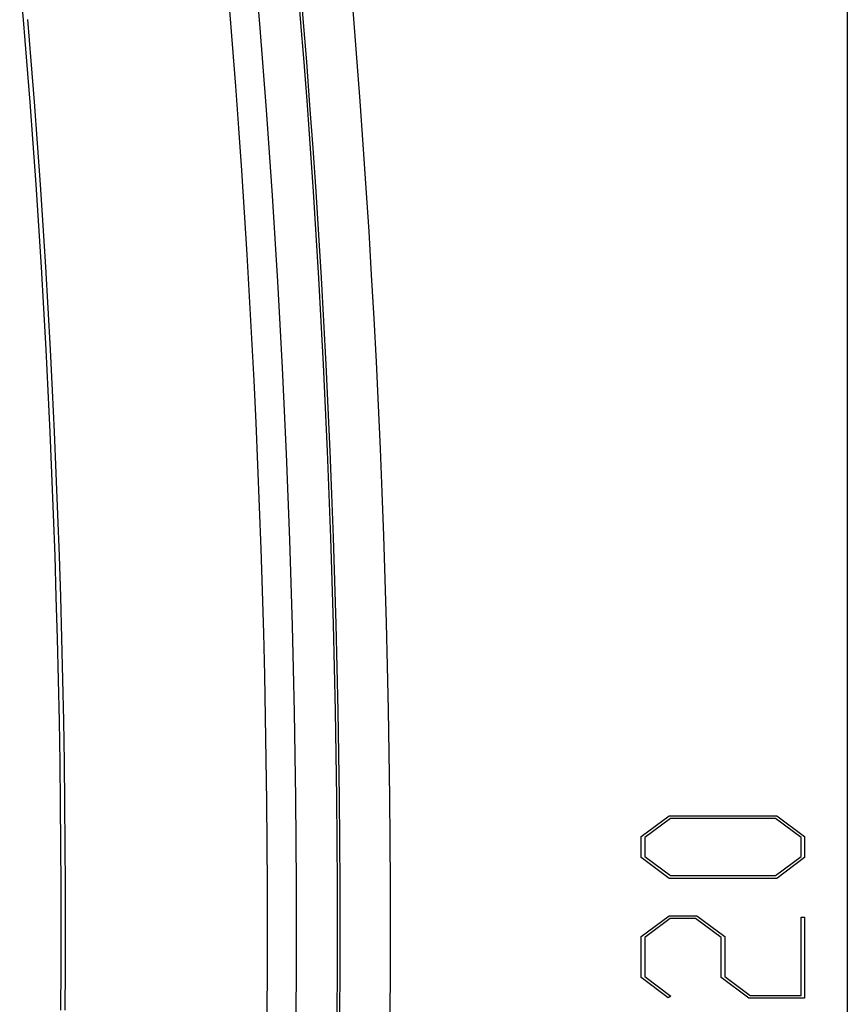
# Model space of a CAD drawing. Units: millimetres. Extents: x 0 to 841, y 0 to 594.
# Drawn here: x 159 to 177, y 87 to 109 of the extents above; entities that cross this region are included whole.
import ezdxf

# ---------------------------------------------------------------- set-up
doc = ezdxf.new("R2010")
doc.units = ezdxf.units.MM
doc.layers.add('LAYER_1', color=179, linetype='Continuous')
doc.layers.add('SLD-0', color=179, linetype='Continuous')

msp = doc.modelspace()

# ---------------------------------------------------------------- linework, layer by layer
at = {"layer": 'LAYER_1'}
for p, q in [((176.758, 119.32), (176.758, 58.12)), ((172.246, 90.707), (172.854, 91.162)), ((172.854, 91.162), (175.215, 91.162)), ((175.215, 91.162), (175.82, 90.707)), ((172.884, 91.104), (172.324, 90.686)), ((175.187, 91.104), (172.884, 91.104)), ((175.744, 90.686), (175.187, 91.104)), ((172.246, 90.248), (172.246, 90.707)), ((172.324, 90.686), (172.324, 90.269)), ((175.744, 90.269), (175.744, 90.686)), ((175.82, 90.707), (175.82, 90.248)), ((172.854, 89.792), (172.246, 90.248)), ((172.324, 90.269), (172.884, 89.851)), ((175.187, 89.851), (175.744, 90.269)), ((175.82, 90.248), (175.215, 89.792)), ((172.884, 89.851), (175.187, 89.851)), ((175.215, 89.792), (172.854, 89.792)), ((172.246, 88.519), (172.854, 88.975)), ((172.882, 88.916), (172.322, 88.496)), ((172.854, 88.975), (173.466, 88.975)), ((173.435, 88.916), (172.882, 88.916)), ((173.995, 88.496), (173.435, 88.916)), ((173.466, 88.975), (174.073, 88.519)), ((175.744, 87.226), (175.744, 88.945)), ((175.744, 88.945), (175.82, 88.945)), ((175.82, 88.945), (175.82, 87.167)), ((172.246, 87.623), (172.246, 88.519)), ((172.322, 88.496), (172.322, 87.644)), ((173.995, 87.623), (173.995, 88.496)), ((174.073, 88.519), (174.073, 87.644)), ((172.839, 87.175), (172.246, 87.623)), ((172.322, 87.644), (172.896, 87.217)), ((174.602, 87.167), (173.995, 87.623)), ((174.073, 87.644), (174.631, 87.226)), ((172.896, 87.217), (172.839, 87.175)), ((175.82, 87.167), (174.602, 87.167)), ((174.631, 87.226), (175.744, 87.226))]:
    msp.add_line(p, q, dxfattribs=at)
at = {"layer": 'SLD-0'}
for p, q in [((158.638, 109.479), (158.715, 108.578)), ((158.715, 108.578), (158.788, 107.677)), ((158.81, 108.586), (158.883, 107.684)), ((158.788, 107.677), (158.858, 106.775)), ((158.883, 107.684), (158.953, 106.782)), ((158.858, 106.775), (158.925, 105.873)), ((158.953, 106.782), (159.02, 105.88)), ((158.925, 105.873), (158.988, 104.972)), ((159.02, 105.88), (159.083, 104.978)), ((158.988, 104.972), (159.048, 104.07)), ((159.083, 104.978), (159.143, 104.076)), ((159.048, 104.07), (159.105, 103.168)), ((159.143, 104.076), (159.2, 103.173)), ((159.105, 103.168), (159.157, 102.265)), ((159.2, 103.173), (159.253, 102.271)), ((159.157, 102.265), (159.207, 101.363)), ((159.253, 102.271), (159.302, 101.368)), ((159.207, 101.363), (159.253, 100.46)), ((159.302, 101.368), (159.348, 100.465)), ((159.253, 100.46), (159.296, 99.558)), ((159.348, 100.465), (159.391, 99.562)), ((159.296, 99.558), (159.335, 98.655)), ((159.391, 99.562), (159.43, 98.659)), ((159.335, 98.655), (159.371, 97.752)), ((159.43, 98.659), (159.466, 97.756)), ((159.371, 97.752), (159.404, 96.849)), ((159.466, 97.756), (159.499, 96.852)), ((159.404, 96.849), (159.433, 95.945)), ((159.499, 96.852), (159.528, 95.949)), ((159.433, 95.945), (159.458, 95.042)), ((159.528, 95.949), (159.554, 95.045)), ((159.458, 95.042), (159.481, 94.138)), ((159.554, 95.045), (159.576, 94.141)), ((159.481, 94.138), (159.499, 93.234)), ((159.576, 94.141), (159.595, 93.237)), ((159.499, 93.234), (159.515, 92.33)), ((159.595, 93.237), (159.61, 92.332)), ((159.515, 92.33), (159.527, 91.426)), ((159.61, 92.332), (159.622, 91.428)), ((159.527, 91.426), (159.535, 90.522)), ((159.622, 91.428), (159.63, 90.523)), ((159.535, 90.522), (159.54, 89.617)), ((159.63, 90.523), (159.636, 89.618)), ((159.54, 89.617), (159.542, 88.713)), ((159.636, 89.618), (159.637, 88.713)), ((159.542, 88.713), (159.54, 87.808)), ((159.637, 88.713), (159.636, 87.808)), ((159.54, 87.808), (159.535, 86.904)), ((159.636, 87.808), (159.63, 86.904))]:
    msp.add_line(p, q, dxfattribs=at)
for radius, start, end in [(244.85, 352.9005, 7.0995), (244.908, 352.9005, 7.0995), (246.01, 352.89931, 7.10069), (243.95, 352.91299, 7.08701), (243.317, 353.05046, 6.94474)]:
    msp.add_arc((-79.252, 88.72), radius, start, end, dxfattribs=at)

doc.saveas('drawing.dxf')
